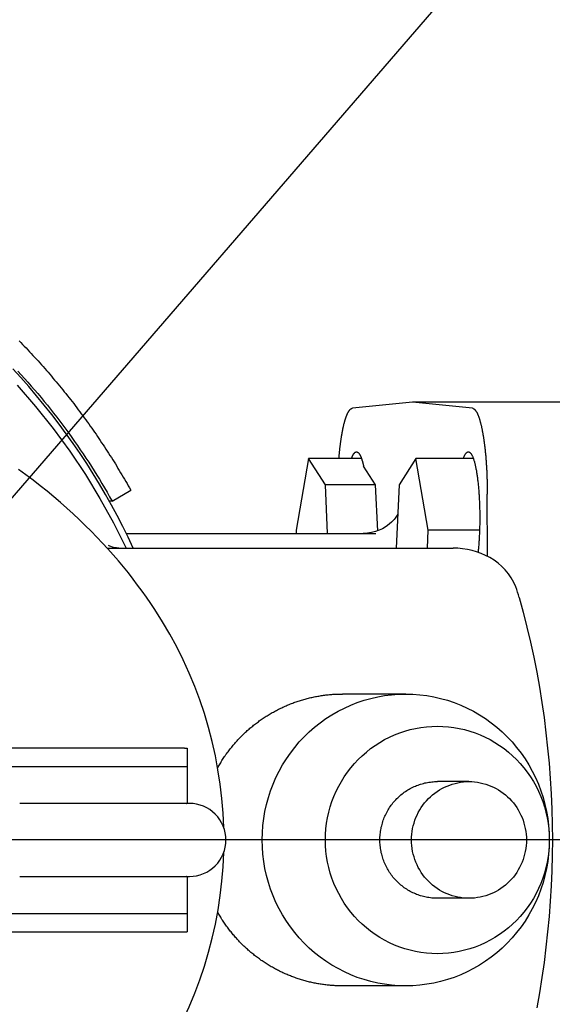
# Model space of a CAD drawing. Units: millimetres. Extents: x 474230 to 1897091, y -1441259 to -444558.
# Drawn here: x 1200585 to 1200658, y -553933 to -553798 of the extents above; entities that cross this region are included whole.
import ezdxf

# ---------------------------------------------------------------- set-up
doc = ezdxf.new("R2010")
doc.units = ezdxf.units.MM
doc.linetypes.add('CONTI', pattern=[0])
doc.layers.add('Center', color=7, linetype='Continuous')
doc.layers.add('Grundfos', color=5, linetype='Continuous')
doc.layers.add('сооружения', color=7, linetype='Continuous', lineweight=50)
doc.layers.add('текстовый', color=7, linetype='Continuous', lineweight=25)
doc.styles.add('75', font='simplex.shx', dxfattribs={"width": 0.9, "height": 75})
doc.dimstyles.new('75', dxfattribs={"dimtxt": 75, "dimasz": 50, "dimexe": 1.25, "dimexo": 0, "dimgap": 25, "dimtad": 1, "dimtxsty": '75', "dimblk": 'ARCHTICK', "dimcen": 2.5, "dimclrd": 256, "dimclre": 256, "dimclrt": 7, "dimadec": 0, "dimazin": 0, "dimtfac": 1, "dimtmove": 0, "dimatfit": 1, "dimldrblk": 'ARCHTICK', "dimfxl": 1, "dimlwd": -1, "dimlwe": -1, "dimarcsym": 0})

# ---------------------------------------------------------------- blocks, each defined once
blk = doc.blocks.new('ывас')
at = {"layer": 'Center', "color": 0}
blk.add_line((638762.64, -436932.16), (639200.7, -436932.16), dxfattribs=at)
at = {"layer": 'Grundfos', "color": 0}
for p, q in [((638945.37, -436872.16), (638966.05, -436872.16)), ((638957.82, -436872.99), (638966.05, -436872.16)), ((638966.05, -436872.16), (638974.28, -436872.99)), ((638957.69, -436879.89), (638965.57, -436879.89)), ((638963.87, -436889.68), (638965.57, -436879.89)), ((638965.57, -436879.89), (638967.89, -436883.47)), ((638973.04, -436879.89), (638980.32, -436879.89)), ((638978, -436883.47), (638980.32, -436879.89)), ((638980.32, -436879.89), (638982.02, -436889.68)), ((638971.1, -436883.47), (638972.75, -436880.93)), ((638967.89, -436883.47), (638968.3, -436892.16)), ((638970.81, -436889.79), (638971.1, -436883.47)), ((638971.1, -436883.47), (638978, -436883.47)), ((638977.69, -436890.16), (638978, -436883.47)), ((639007.26, -436885.71), (639004.69, -436884.23)), ((638955.75, -436893.28), (638955.78, -436884.78)), ((639007.26, -436885.71), (639007.65, -436885.71)), ((638956.84, -436889.68), (638963.87, -436889.68)), ((638963.98, -436892.16), (638963.87, -436889.68)), ((638982.02, -436889.68), (638982, -436890.16)), ((639005.31, -436890.16), (638971.09, -436890.16)), ((639007.93, -436892.16), (638960.47, -436892.16)), ((638966.97, -436912.16), (638975.65, -436912.16)), ((638996.96, -436919.56), (638996.96, -436922.1)), ((638997.32, -436919.56), (638996.96, -436919.56)), ((638997.32, -436919.56), (639103.27, -436919.56)), ((638996.96, -436922.1), (638996.96, -436927.16)), ((639098.02, -436922.1), (638996.96, -436922.1)), ((638958.29, -436924.16), (638962.63, -436924.16)), ((638996.64, -436927.16), (638997.07, -436927.16)), ((638997.08, -436927.16), (638997.07, -436927.16)), ((638997.08, -436927.16), (639019.94, -436927.16)), ((638997.07, -436937.16), (638996.64, -436937.16)), ((638996.96, -436937.16), (638996.96, -436942.22)), ((638997.07, -436937.16), (638997.08, -436937.16)), ((639019.94, -436937.16), (638997.08, -436937.16)), ((638958.29, -436940.16), (638962.63, -436940.16)), ((638996.96, -436942.22), (638996.96, -436944.76)), ((639098.02, -436942.22), (638996.96, -436942.22)), ((638997.32, -436944.76), (638996.96, -436944.76)), ((639103.27, -436944.76), (638997.32, -436944.76)), ((638966.97, -436952.16), (638975.65, -436952.16))]:
    blk.add_line(p, q, dxfattribs=at)
at = {"layer": 'Grundfos', "color": 0, "flags": 128}
for points in [[(639004.36, -436892.16), (639005.07, -436890.66), (639005.8, -436889.18), (639006.56, -436887.71), (639007.35, -436886.26), (639008.16, -436884.81), (639009, -436883.39), (639009.86, -436881.97), (639010.74, -436880.58), (639011.65, -436879.2), (639012.59, -436877.83), (639013.55, -436876.49), (639014.53, -436875.16), (639015.53, -436873.85), (639016.56, -436872.55), (639017.61, -436871.28), (639018.68, -436870.02), (639019.77, -436868.79), (639020.89, -436867.57)], [(639001.39, -436900.58), (639001.95, -436899.74), (639002.53, -436898.9), (639003.13, -436898.06), (639003.75, -436897.23), (639004.38, -436896.4), (639005.03, -436895.57), (639005.71, -436894.74), (639006.4, -436893.91), (639007.11, -436893.09), (639007.83, -436892.27), (639008.58, -436891.46), (639009.35, -436890.65), (639010.14, -436889.84), (639010.94, -436889.04), (639011.77, -436888.24), (639012.61, -436887.45), (639013.48, -436886.67), (639014.36, -436885.89), (639015.27, -436885.12), (639016.19, -436884.36), (639017.13, -436883.61), (639018.1, -436882.86), (639019.08, -436882.12), (639020.08, -436881.4)], [(638968.08, -436887.54), (638968.15, -436887.65), (638968.23, -436887.77), (638968.32, -436887.91), (638968.44, -436888.07), (638968.57, -436888.24), (638968.74, -436888.42), (638968.94, -436888.62), (638969.18, -436888.83), (638969.46, -436889.06), (638969.79, -436889.29), (638970.17, -436889.51), (638970.61, -436889.71), (638971.11, -436889.9), (638971.65, -436890.04), (638972.23, -436890.13), (638972.83, -436890.16)], [(638951.86, -436897.48), (638952.14, -436896.85), (638952.48, -436896.24), (638952.87, -436895.67), (638953.31, -436895.15), (638953.79, -436894.66), (638954.3, -436894.22), (638954.85, -436893.82), (638955.42, -436893.46), (638956.01, -436893.15), (638956.62, -436892.89), (638957.24, -436892.66), (638957.87, -436892.48), (638958.51, -436892.34), (638959.16, -436892.24), (638959.81, -436892.18), (638960.47, -436892.16)], [(639006.32, -436892.16), (639006.65, -436892.14), (639006.95, -436892.1), (639007.21, -436892.03), (639007.42, -436891.96), (639007.58, -436891.89), (639007.68, -436891.83), (639007.74, -436891.79), (639007.76, -436891.78)], [(638951.39, -436898.92), (638951.49, -436898.55), (638951.61, -436898.19), (638951.73, -436897.83), (638951.86, -436897.48)], [(638951.39, -436898.92), (638950.84, -436900.95), (638950.33, -436902.98), (638949.85, -436905.03), (638949.41, -436907.09), (638949, -436909.15), (638948.63, -436911.22), (638948.3, -436913.3), (638947.99, -436915.38), (638947.73, -436917.47), (638947.5, -436919.56), (638947.3, -436921.65), (638947.14, -436923.75), (638947.01, -436925.85), (638946.93, -436927.95), (638946.87, -436930.06), (638946.85, -436932.16), (638946.87, -436934.26), (638946.93, -436936.37), (638947.01, -436938.47), (638947.14, -436940.57), (638947.3, -436942.67), (638947.5, -436944.76), (638947.73, -436946.85), (638947.99, -436948.94), (638948.3, -436951.02), (638948.63, -436953.1), (638949, -436955.17)], [(638991.94, -436930.46), (638992.03, -436928.48), (638992.19, -436926.5), (638992.43, -436924.53), (638992.73, -436922.56), (638993.09, -436920.61), (638993.53, -436918.67), (638994.03, -436916.75), (638994.59, -436914.85), (638995.22, -436912.97), (638995.92, -436911.12), (638996.68, -436909.29), (638997.5, -436907.48), (638998.39, -436905.7), (638999.33, -436903.96), (639000.33, -436902.25), (639001.39, -436900.58)], [(638996.64, -436937.16), (638996.15, -436937.14), (638995.67, -436937.07), (638995.19, -436936.95), (638994.73, -436936.78), (638994.28, -436936.57), (638993.86, -436936.32), (638993.47, -436936.03), (638993.1, -436935.7), (638992.77, -436935.33), (638992.48, -436934.94), (638992.23, -436934.52), (638992.02, -436934.07), (638991.85, -436933.61), (638991.74, -436933.14), (638991.66, -436932.65), (638991.64, -436932.16), (638991.66, -436931.67), (638991.73, -436931.19), (638991.85, -436930.71), (638992.02, -436930.25), (638992.23, -436929.8), (638992.48, -436929.38), (638992.77, -436928.99), (638993.1, -436928.62), (638993.47, -436928.3), (638993.86, -436928), (638994.28, -436927.75), (638994.73, -436927.54), (638995.19, -436927.38), (638995.67, -436927.26), (638996.15, -436927.18), (638996.64, -436927.16)], [(639001.39, -436963.74), (639000.33, -436962.07), (638999.33, -436960.36), (638998.39, -436958.61), (638997.5, -436956.83), (638996.68, -436955.02), (638995.91, -436953.18), (638995.21, -436951.32), (638994.58, -436949.44), (638994.02, -436947.54), (638993.52, -436945.63), (638993.08, -436943.7), (638992.72, -436941.75), (638992.42, -436939.78), (638992.19, -436937.81), (638992.03, -436935.84), (638991.93, -436933.86)]]:
    blk.add_lwpolyline(points, dxfattribs=at)
at = {"layer": 'Grundfos', "color": 0}
for points in [[(639020.18, -436867.9, 0), (639019.72, -436868.4, 0), (639019.26, -436868.92, 0), (639018.8, -436869.43, 0), (639018.35, -436869.95, 0), (639017.9, -436870.47, 0), (639017.45, -436870.99, 0), (639017.01, -436871.52, 0), (639016.57, -436872.05, 0), (639016.14, -436872.59, 0), (639015.71, -436873.12, 0), (639015.28, -436873.66, 0), (639014.86, -436874.21, 0), (639014.44, -436874.76, 0), (639014.02, -436875.31, 0), (639013.61, -436875.86, 0), (639013.2, -436876.42, 0), (639012.8, -436876.98, 0), (639012.4, -436877.54, 0), (639012.01, -436878.1, 0), (639011.62, -436878.67, 0), (639011.23, -436879.24, 0), (639010.85, -436879.82, 0), (639010.47, -436880.39, 0), (639010.1, -436880.97, 0), (639009.73, -436881.56, 0), (639009.36, -436882.14, 0), (639009, -436882.73, 0), (639008.65, -436883.32, 0), (639008.29, -436883.91, 0), (639007.95, -436884.51, 0), (639007.6, -436885.11, 0), (639007.26, -436885.71, 0)], [(639020.27, -436869.84, 0), (639017.75, -436872.74, 0), (639015.35, -436875.75, 0), (639013.08, -436878.85, 0), (639010.93, -436882.05, 0), (639008.93, -436885.34, 0), (639007.06, -436888.71, 0), (639005.33, -436892.16, 0)], [(639020.03, -436863.74, 0), (639019.79, -436863.98, 0), (639019.55, -436864.23, 0), (639019.31, -436864.48, 0), (639019.07, -436864.73, 0), (639018.83, -436864.98, 0), (639018.59, -436865.24, 0), (639018.36, -436865.49, 0), (639018.12, -436865.74, 0), (639017.89, -436866, 0), (639017.65, -436866.25, 0), (639017.42, -436866.51, 0), (639017.19, -436866.77, 0), (639016.96, -436867.02, 0), (639016.73, -436867.28, 0), (639016.5, -436867.54, 0), (639016.27, -436867.8, 0), (639016.04, -436868.06, 0), (639015.82, -436868.33, 0), (639015.59, -436868.59, 0), (639015.37, -436868.85, 0), (639015.14, -436869.12, 0), (639014.92, -436869.38, 0), (639014.7, -436869.65, 0), (639014.48, -436869.92, 0), (639014.26, -436870.19, 0), (639014.04, -436870.45, 0), (639013.82, -436870.72, 0), (639013.6, -436870.99, 0), (639013.39, -436871.27, 0), (639013.17, -436871.54, 0), (639012.96, -436871.81, 0), (639012.74, -436872.08, 0), (639012.53, -436872.36, 0), (639012.32, -436872.63, 0), (639012.11, -436872.91, 0), (639011.9, -436873.19, 0), (639011.69, -436873.46, 0), (639011.48, -436873.74, 0), (639011.28, -436874.02, 0), (639011.07, -436874.3, 0), (639010.87, -436874.58, 0), (639010.66, -436874.86, 0), (639010.46, -436875.14, 0), (639010.26, -436875.43, 0), (639010.06, -436875.71, 0), (639009.86, -436875.99, 0), (639009.66, -436876.28, 0), (639009.46, -436876.56, 0), (639009.27, -436876.85, 0), (639009.07, -436877.14, 0), (639008.88, -436877.42, 0), (639008.69, -436877.71, 0), (639008.49, -436878, 0), (639008.3, -436878.29, 0), (639008.11, -436878.58, 0), (639007.92, -436878.87, 0), (639007.73, -436879.16, 0), (639007.55, -436879.46, 0), (639007.36, -436879.75, 0), (639007.18, -436880.04, 0), (639006.99, -436880.34, 0), (639006.81, -436880.63, 0), (639006.63, -436880.93, 0), (639006.45, -436881.23, 0), (639006.27, -436881.52, 0), (639006.09, -436881.82, 0), (639005.91, -436882.12, 0), (639005.73, -436882.42, 0), (639005.56, -436882.72, 0), (639005.38, -436883.02, 0), (639005.21, -436883.32, 0), (639005.04, -436883.62, 0), (639004.86, -436883.92, 0), (639004.69, -436884.23, 0)], [(638957.82, -436872.99, 0), (638957.8, -436872.99, 0), (638957.77, -436873, 0), (638957.75, -436873, 0), (638957.72, -436873.01, 0), (638957.7, -436873.02, 0), (638957.67, -436873.03, 0), (638957.65, -436873.05, 0), (638957.62, -436873.06, 0), (638957.6, -436873.08, 0), (638957.57, -436873.1, 0), (638957.55, -436873.12, 0), (638957.52, -436873.14, 0), (638957.5, -436873.17, 0), (638957.47, -436873.19, 0), (638957.45, -436873.22, 0), (638957.43, -436873.25, 0), (638957.4, -436873.28, 0), (638957.38, -436873.31, 0), (638957.35, -436873.35, 0), (638957.33, -436873.38, 0), (638957.3, -436873.42, 0), (638957.28, -436873.46, 0), (638957.26, -436873.5, 0), (638957.23, -436873.54, 0), (638957.21, -436873.59, 0), (638957.18, -436873.63, 0), (638957.16, -436873.68, 0), (638957.14, -436873.73, 0), (638957.11, -436873.78, 0), (638957.09, -436873.83, 0), (638957.07, -436873.88, 0), (638957.04, -436873.94, 0), (638957.02, -436874, 0), (638957, -436874.06, 0), (638956.98, -436874.12, 0), (638956.95, -436874.18, 0), (638956.93, -436874.24, 0), (638956.91, -436874.31, 0), (638956.89, -436874.37, 0), (638956.86, -436874.44, 0), (638956.84, -436874.51, 0), (638956.82, -436874.58, 0), (638956.8, -436874.65, 0), (638956.78, -436874.73, 0), (638956.76, -436874.8, 0), (638956.74, -436874.88, 0), (638956.71, -436874.96, 0), (638956.69, -436875.04, 0), (638956.67, -436875.12, 0), (638956.65, -436875.2, 0), (638956.63, -436875.29, 0), (638956.61, -436875.37, 0), (638956.59, -436875.46, 0), (638956.57, -436875.55, 0), (638956.55, -436875.64, 0), (638956.53, -436875.73, 0), (638956.51, -436875.82, 0), (638956.5, -436875.91, 0), (638956.48, -436876.01, 0), (638956.46, -436876.1, 0), (638956.44, -436876.2, 0), (638956.42, -436876.3, 0), (638956.4, -436876.4, 0), (638956.39, -436876.5, 0), (638956.37, -436876.6, 0), (638956.35, -436876.71, 0), (638956.33, -436876.81, 0), (638956.32, -436876.92, 0), (638956.3, -436877.02, 0), (638956.28, -436877.13, 0), (638956.27, -436877.24, 0), (638956.25, -436877.35, 0), (638956.24, -436877.46, 0), (638956.22, -436877.58, 0), (638956.2, -436877.69, 0), (638956.19, -436877.81, 0), (638956.17, -436877.92, 0), (638956.16, -436878.04, 0), (638956.15, -436878.16, 0), (638956.13, -436878.28, 0), (638956.12, -436878.4, 0), (638956.1, -436878.52, 0), (638956.09, -436878.64, 0), (638956.08, -436878.76, 0), (638956.06, -436878.88, 0), (638956.05, -436879.01, 0), (638956.04, -436879.13, 0), (638956.03, -436879.26, 0), (638956.02, -436879.39, 0), (638956, -436879.51, 0), (638955.99, -436879.64, 0), (638955.98, -436879.77, 0), (638955.97, -436879.9, 0), (638955.96, -436880.03, 0), (638955.95, -436880.16, 0), (638955.94, -436880.3, 0), (638955.93, -436880.43, 0), (638955.92, -436880.56, 0), (638955.91, -436880.7, 0), (638955.9, -436880.83, 0), (638955.9, -436880.97, 0), (638955.89, -436881.1, 0), (638955.88, -436881.24, 0), (638955.87, -436881.38, 0), (638955.86, -436881.51, 0), (638955.86, -436881.65, 0), (638955.85, -436881.79, 0), (638955.84, -436881.93, 0), (638955.84, -436882.07, 0), (638955.83, -436882.21, 0), (638955.83, -436882.35, 0), (638955.82, -436882.49, 0), (638955.82, -436882.63, 0), (638955.81, -436882.77, 0), (638955.81, -436882.91, 0), (638955.8, -436883.06, 0), (638955.8, -436883.2, 0), (638955.79, -436883.34, 0), (638955.79, -436883.48, 0), (638955.79, -436883.63, 0), (638955.79, -436883.77, 0), (638955.78, -436883.91, 0), (638955.78, -436884.06, 0), (638955.78, -436884.2, 0), (638955.78, -436884.34, 0), (638955.78, -436884.49, 0), (638955.78, -436884.63, 0), (638955.78, -436884.78, 0)], [(638976.13, -436879.89, 0), (638976.12, -436879.79, 0), (638976.11, -436879.7, 0), (638976.1, -436879.6, 0), (638976.1, -436879.51, 0), (638976.09, -436879.42, 0), (638976.08, -436879.33, 0), (638976.07, -436879.23, 0), (638976.06, -436879.14, 0), (638976.05, -436879.05, 0), (638976.04, -436878.96, 0), (638976.04, -436878.87, 0), (638976.03, -436878.78, 0), (638976.02, -436878.69, 0), (638976.01, -436878.6, 0), (638976, -436878.51, 0), (638975.99, -436878.43, 0), (638975.98, -436878.34, 0), (638975.97, -436878.25, 0), (638975.96, -436878.17, 0), (638975.95, -436878.08, 0), (638975.94, -436878, 0), (638975.93, -436877.91, 0), (638975.91, -436877.83, 0), (638975.9, -436877.74, 0), (638975.89, -436877.66, 0), (638975.88, -436877.58, 0), (638975.87, -436877.5, 0), (638975.86, -436877.41, 0), (638975.85, -436877.33, 0), (638975.84, -436877.25, 0), (638975.82, -436877.17, 0), (638975.81, -436877.09, 0), (638975.8, -436877.02, 0), (638975.79, -436876.94, 0), (638975.78, -436876.86, 0), (638975.76, -436876.78, 0), (638975.75, -436876.71, 0), (638975.74, -436876.63, 0), (638975.73, -436876.56, 0), (638975.71, -436876.48, 0), (638975.7, -436876.41, 0), (638975.69, -436876.34, 0), (638975.67, -436876.27, 0), (638975.66, -436876.2, 0), (638975.65, -436876.12, 0), (638975.63, -436876.05, 0), (638975.62, -436875.98, 0), (638975.61, -436875.92, 0), (638975.59, -436875.85, 0), (638975.58, -436875.78, 0), (638975.57, -436875.71, 0), (638975.55, -436875.65, 0), (638975.54, -436875.58, 0), (638975.52, -436875.52, 0), (638975.51, -436875.45, 0), (638975.49, -436875.39, 0), (638975.48, -436875.33, 0), (638975.46, -436875.27, 0), (638975.45, -436875.21, 0), (638975.44, -436875.15, 0), (638975.42, -436875.09, 0), (638975.41, -436875.03, 0), (638975.39, -436874.97, 0), (638975.38, -436874.91, 0), (638975.36, -436874.86, 0), (638975.34, -436874.8, 0), (638975.33, -436874.75, 0), (638975.31, -436874.69, 0), (638975.3, -436874.64, 0), (638975.28, -436874.59, 0), (638975.27, -436874.53, 0), (638975.25, -436874.48, 0), (638975.23, -436874.43, 0), (638975.22, -436874.38, 0), (638975.2, -436874.34, 0), (638975.19, -436874.29, 0), (638975.17, -436874.24, 0), (638975.15, -436874.19, 0), (638975.14, -436874.15, 0), (638975.12, -436874.1, 0), (638975.1, -436874.06, 0), (638975.09, -436874.02, 0), (638975.07, -436873.98, 0), (638975.05, -436873.94, 0), (638975.04, -436873.9, 0), (638975.02, -436873.86, 0), (638975, -436873.82, 0), (638974.99, -436873.78, 0), (638974.97, -436873.74, 0), (638974.95, -436873.71, 0), (638974.94, -436873.67, 0), (638974.92, -436873.64, 0), (638974.9, -436873.6, 0), (638974.88, -436873.57, 0), (638974.87, -436873.54, 0), (638974.85, -436873.51, 0), (638974.83, -436873.48, 0), (638974.82, -436873.45, 0), (638974.8, -436873.42, 0), (638974.78, -436873.39, 0), (638974.76, -436873.37, 0), (638974.75, -436873.34, 0), (638974.73, -436873.32, 0), (638974.71, -436873.29, 0), (638974.69, -436873.27, 0), (638974.67, -436873.25, 0), (638974.66, -436873.23, 0), (638974.64, -436873.21, 0), (638974.62, -436873.19, 0), (638974.6, -436873.17, 0), (638974.59, -436873.15, 0), (638974.57, -436873.13, 0), (638974.55, -436873.12, 0), (638974.53, -436873.1, 0), (638974.51, -436873.09, 0), (638974.5, -436873.07, 0), (638974.48, -436873.06, 0), (638974.46, -436873.05, 0), (638974.44, -436873.04, 0), (638974.42, -436873.03, 0), (638974.41, -436873.02, 0), (638974.39, -436873.01, 0), (638974.37, -436873.01, 0), (638974.35, -436873, 0), (638974.33, -436873, 0), (638974.32, -436872.99, 0), (638974.3, -436872.99, 0), (638974.28, -436872.99, 0)], [(638959.06, -436879.89, 0), (638959.04, -436879.81, 0), (638959.01, -436879.73, 0), (638958.98, -436879.66, 0), (638958.95, -436879.59, 0), (638958.92, -436879.53, 0), (638958.89, -436879.47, 0), (638958.86, -436879.41, 0), (638958.83, -436879.35, 0), (638958.8, -436879.3, 0), (638958.77, -436879.26, 0), (638958.74, -436879.21, 0), (638958.71, -436879.17, 0), (638958.68, -436879.13, 0), (638958.65, -436879.1, 0), (638958.61, -436879.07, 0), (638958.58, -436879.05, 0), (638958.55, -436879.02, 0), (638958.52, -436879, 0), (638958.49, -436878.99, 0), (638958.46, -436878.98, 0), (638958.43, -436878.97, 0), (638958.39, -436878.97, 0), (638958.36, -436878.97, 0), (638958.33, -436878.97, 0), (638958.3, -436878.98, 0), (638958.27, -436878.99, 0), (638958.24, -436879, 0), (638958.21, -436879.02, 0), (638958.17, -436879.04, 0), (638958.14, -436879.07, 0), (638958.11, -436879.1, 0), (638958.08, -436879.13, 0), (638958.05, -436879.16, 0), (638958.02, -436879.2, 0), (638957.99, -436879.25, 0), (638957.96, -436879.29, 0), (638957.93, -436879.34, 0), (638957.9, -436879.4, 0), (638957.87, -436879.46, 0), (638957.84, -436879.52, 0), (638957.81, -436879.58, 0), (638957.78, -436879.65, 0), (638957.75, -436879.72, 0), (638957.72, -436879.79, 0), (638957.69, -436879.87, 0), (638957.66, -436879.95, 0), (638957.64, -436880.04, 0), (638957.61, -436880.13, 0), (638957.58, -436880.22, 0), (638957.55, -436880.31, 0), (638957.53, -436880.41, 0), (638957.5, -436880.51, 0), (638957.48, -436880.61, 0), (638957.45, -436880.72, 0), (638957.43, -436880.83, 0), (638957.4, -436880.94, 0), (638957.38, -436881.05, 0), (638957.35, -436881.17, 0), (638957.33, -436881.29, 0), (638957.31, -436881.41, 0), (638957.28, -436881.54, 0), (638957.26, -436881.67, 0), (638957.24, -436881.8, 0), (638957.22, -436881.93, 0), (638957.2, -436882.07, 0), (638957.18, -436882.21, 0), (638957.16, -436882.35, 0), (638957.14, -436882.49, 0), (638957.12, -436882.64, 0), (638957.1, -436882.78, 0), (638957.08, -436882.93, 0), (638957.06, -436883.08, 0), (638957.05, -436883.24, 0), (638957.03, -436883.39, 0), (638957.01, -436883.55, 0), (638957, -436883.71, 0), (638956.98, -436883.87, 0), (638956.97, -436884.03, 0), (638956.96, -436884.2, 0), (638956.94, -436884.36, 0), (638956.93, -436884.53, 0), (638956.92, -436884.7, 0), (638956.91, -436884.87, 0), (638956.9, -436885.04, 0), (638956.89, -436885.21, 0), (638956.88, -436885.39, 0), (638956.87, -436885.56, 0), (638956.86, -436885.74, 0), (638956.85, -436885.91, 0), (638956.85, -436886.09, 0), (638956.84, -436886.27, 0), (638956.84, -436886.45, 0), (638956.83, -436886.63, 0), (638956.83, -436886.81, 0), (638956.82, -436886.99, 0), (638956.82, -436887.17, 0), (638956.82, -436887.35, 0), (638956.82, -436887.53, 0), (638956.81, -436887.71, 0), (638956.81, -436887.89, 0), (638956.81, -436888.08, 0), (638956.81, -436888.26, 0), (638956.82, -436888.44, 0), (638956.82, -436888.62, 0), (638956.82, -436888.8, 0), (638956.82, -436888.98, 0), (638956.83, -436889.16, 0), (638956.83, -436889.34, 0), (638956.84, -436889.52, 0), (638956.84, -436889.7, 0), (638956.85, -436889.88, 0), (638956.86, -436890.05, 0), (638956.86, -436890.23, 0), (638956.87, -436890.41, 0), (638956.88, -436890.58, 0), (638956.89, -436890.75, 0), (638956.9, -436890.93, 0), (638956.91, -436891.1, 0), (638956.92, -436891.27, 0), (638956.93, -436891.44, 0), (638956.95, -436891.6, 0), (638956.96, -436891.77, 0), (638956.97, -436891.93, 0), (638956.99, -436892.09, 0), (638957, -436892.25, 0), (638957.02, -436892.41, 0), (638957.03, -436892.57, 0), (638957.05, -436892.73, 0)], [(638974.41, -436879.89, 0), (638974.4, -436879.85, 0), (638974.39, -436879.82, 0), (638974.38, -436879.78, 0), (638974.36, -436879.75, 0), (638974.35, -436879.72, 0), (638974.34, -436879.69, 0), (638974.32, -436879.66, 0), (638974.31, -436879.63, 0), (638974.3, -436879.6, 0), (638974.29, -436879.57, 0), (638974.27, -436879.54, 0), (638974.26, -436879.51, 0), (638974.25, -436879.49, 0), (638974.23, -436879.46, 0), (638974.22, -436879.43, 0), (638974.21, -436879.41, 0), (638974.2, -436879.38, 0), (638974.18, -436879.36, 0), (638974.17, -436879.34, 0), (638974.16, -436879.32, 0), (638974.14, -436879.29, 0), (638974.13, -436879.27, 0), (638974.12, -436879.25, 0), (638974.1, -436879.23, 0), (638974.09, -436879.21, 0), (638974.08, -436879.2, 0), (638974.06, -436879.18, 0), (638974.05, -436879.16, 0), (638974.04, -436879.15, 0), (638974.02, -436879.13, 0), (638974.01, -436879.12, 0), (638973.99, -436879.1, 0), (638973.98, -436879.09, 0), (638973.97, -436879.08, 0), (638973.95, -436879.06, 0), (638973.94, -436879.05, 0), (638973.93, -436879.04, 0), (638973.91, -436879.03, 0), (638973.9, -436879.02, 0), (638973.89, -436879.01, 0), (638973.87, -436879.01, 0), (638973.86, -436879, 0), (638973.84, -436878.99, 0), (638973.83, -436878.99, 0), (638973.82, -436878.98, 0), (638973.8, -436878.98, 0), (638973.79, -436878.97, 0), (638973.78, -436878.97, 0), (638973.76, -436878.97, 0), (638973.75, -436878.97, 0), (638973.73, -436878.97, 0), (638973.72, -436878.97, 0), (638973.71, -436878.97, 0), (638973.69, -436878.97, 0), (638973.68, -436878.97, 0), (638973.67, -436878.97, 0), (638973.65, -436878.98, 0), (638973.64, -436878.98, 0), (638973.62, -436878.98, 0), (638973.61, -436878.99, 0), (638973.6, -436879, 0), (638973.58, -436879, 0), (638973.57, -436879.01, 0), (638973.56, -436879.02, 0), (638973.54, -436879.03, 0), (638973.53, -436879.04, 0), (638973.51, -436879.05, 0), (638973.5, -436879.06, 0), (638973.49, -436879.07, 0), (638973.47, -436879.08, 0), (638973.46, -436879.1, 0), (638973.45, -436879.11, 0), (638973.43, -436879.12, 0), (638973.42, -436879.14, 0), (638973.41, -436879.16, 0), (638973.39, -436879.17, 0), (638973.38, -436879.19, 0), (638973.37, -436879.21, 0), (638973.35, -436879.23, 0), (638973.34, -436879.25, 0), (638973.33, -436879.27, 0), (638973.31, -436879.29, 0), (638973.3, -436879.31, 0), (638973.29, -436879.33, 0), (638973.27, -436879.35, 0), (638973.26, -436879.38, 0), (638973.25, -436879.4, 0), (638973.23, -436879.42, 0), (638973.22, -436879.45, 0), (638973.21, -436879.47, 0), (638973.19, -436879.5, 0), (638973.18, -436879.53, 0), (638973.17, -436879.56, 0), (638973.16, -436879.59, 0), (638973.14, -436879.61, 0), (638973.13, -436879.64, 0), (638973.12, -436879.68, 0), (638973.1, -436879.71, 0), (638973.09, -436879.74, 0), (638973.08, -436879.77, 0), (638973.07, -436879.8, 0), (638973.05, -436879.84, 0), (638973.04, -436879.87, 0), (638973.03, -436879.91, 0), (638973.02, -436879.94, 0), (638973, -436879.98, 0), (638972.99, -436880.02, 0), (638972.98, -436880.05, 0), (638972.97, -436880.09, 0), (638972.96, -436880.13, 0), (638972.94, -436880.17, 0), (638972.93, -436880.21, 0), (638972.92, -436880.25, 0), (638972.91, -436880.29, 0), (638972.9, -436880.33, 0), (638972.89, -436880.38, 0), (638972.87, -436880.42, 0), (638972.86, -436880.46, 0), (638972.85, -436880.51, 0), (638972.84, -436880.55, 0), (638972.83, -436880.6, 0), (638972.82, -436880.64, 0), (638972.81, -436880.69, 0), (638972.79, -436880.73, 0), (638972.78, -436880.78, 0), (638972.77, -436880.83, 0), (638972.76, -436880.88, 0), (638972.75, -436880.93, 0)], [(638966.97, -436912.16, 0), (638966, -436912.18, 0), (638965.04, -436912.26, 0), (638964.08, -436912.38, 0), (638963.13, -436912.54, 0), (638962.19, -436912.76, 0), (638961.25, -436913.02, 0), (638960.34, -436913.33, 0), (638959.43, -436913.68, 0), (638958.55, -436914.08, 0), (638957.69, -436914.52, 0), (638956.85, -436915.01, 0), (638956.03, -436915.53, 0), (638955.24, -436916.1, 0), (638954.48, -436916.7, 0), (638953.74, -436917.34, 0), (638953.04, -436918.02, 0), (638952.38, -436918.73, 0), (638951.75, -436919.47, 0), (638951.15, -436920.25, 0), (638950.59, -436921.05, 0), (638950.08, -436921.88, 0), (638949.6, -436922.73, 0), (638949.17, -436923.61, 0), (638948.77, -436924.51, 0), (638948.43, -436925.42, 0), (638948.12, -436926.35, 0), (638947.87, -436927.3, 0), (638947.65, -436928.26, 0), (638947.49, -436929.23, 0), (638947.37, -436930.2, 0), (638947.3, -436931.18, 0), (638947.28, -436932.16, 0), (638947.3, -436933.14, 0), (638947.37, -436934.12, 0), (638947.49, -436935.1, 0), (638947.65, -436936.06, 0), (638947.87, -436937.02, 0), (638948.12, -436937.97, 0), (638948.43, -436938.9, 0), (638948.77, -436939.81, 0), (638949.17, -436940.71, 0), (638949.6, -436941.59, 0), (638950.08, -436942.44, 0), (638950.59, -436943.27, 0), (638951.15, -436944.07, 0), (638951.75, -436944.85, 0), (638952.38, -436945.59, 0), (638953.04, -436946.3, 0), (638953.74, -436946.98, 0), (638954.48, -436947.62, 0), (638955.24, -436948.22, 0), (638956.03, -436948.79, 0), (638956.85, -436949.31, 0), (638957.69, -436949.8, 0), (638958.55, -436950.24, 0), (638959.43, -436950.64, 0), (638960.34, -436950.99, 0), (638961.25, -436951.3, 0), (638962.19, -436951.56, 0), (638963.13, -436951.78, 0), (638964.08, -436951.94, 0), (638965.04, -436952.06, 0), (638966, -436952.14, 0), (638966.97, -436952.16, 0), (638967.94, -436952.14, 0), (638968.9, -436952.06, 0), (638969.86, -436951.94, 0), (638970.81, -436951.78, 0), (638971.76, -436951.56, 0), (638972.69, -436951.3, 0), (638973.61, -436950.99, 0), (638974.51, -436950.64, 0), (638975.39, -436950.24, 0), (638976.26, -436949.8, 0), (638977.1, -436949.31, 0), (638977.91, -436948.79, 0), (638978.7, -436948.22, 0), (638979.47, -436947.62, 0), (638980.2, -436946.98, 0), (638980.9, -436946.3, 0), (638981.57, -436945.59, 0), (638982.2, -436944.85, 0), (638982.79, -436944.07, 0), (638983.35, -436943.27, 0), (638983.87, -436942.44, 0), (638984.34, -436941.59, 0), (638984.78, -436940.71, 0), (638985.17, -436939.81, 0), (638985.52, -436938.9, 0), (638985.82, -436937.97, 0), (638986.08, -436937.02, 0), (638986.29, -436936.06, 0), (638986.45, -436935.1, 0), (638986.57, -436934.12, 0), (638986.64, -436933.14, 0), (638986.67, -436932.16, 0), (638986.64, -436931.18, 0), (638986.57, -436930.2, 0), (638986.45, -436929.23, 0), (638986.29, -436928.26, 0), (638986.08, -436927.3, 0), (638985.82, -436926.35, 0), (638985.52, -436925.42, 0), (638985.17, -436924.51, 0), (638984.78, -436923.61, 0), (638984.34, -436922.73, 0), (638983.87, -436921.88, 0), (638983.35, -436921.05, 0), (638982.79, -436920.25, 0), (638982.2, -436919.47, 0), (638981.57, -436918.73, 0), (638980.9, -436918.02, 0), (638980.2, -436917.34, 0), (638979.47, -436916.7, 0), (638978.7, -436916.1, 0), (638977.91, -436915.53, 0), (638977.1, -436915.01, 0), (638976.26, -436914.52, 0), (638975.39, -436914.08, 0), (638974.51, -436913.68, 0), (638973.61, -436913.33, 0), (638972.69, -436913.02, 0), (638971.76, -436912.76, 0), (638970.81, -436912.54, 0), (638969.86, -436912.38, 0), (638968.9, -436912.26, 0), (638967.94, -436912.18, 0), (638966.97, -436912.16, 0)], [(638992.77, -436922.27, 0), (638992.69, -436922.13, 0), (638992.61, -436921.99, 0), (638992.53, -436921.85, 0), (638992.45, -436921.71, 0), (638992.36, -436921.57, 0), (638992.27, -436921.43, 0), (638992.19, -436921.29, 0), (638992.1, -436921.15, 0), (638992.01, -436921.01, 0), (638991.92, -436920.88, 0), (638991.82, -436920.74, 0), (638991.73, -436920.61, 0), (638991.64, -436920.47, 0), (638991.54, -436920.34, 0), (638991.45, -436920.21, 0), (638991.35, -436920.08, 0), (638991.25, -436919.95, 0), (638991.15, -436919.82, 0), (638991.05, -436919.69, 0), (638990.95, -436919.56, 0), (638990.84, -436919.43, 0), (638990.74, -436919.3, 0), (638990.64, -436919.18, 0), (638990.53, -436919.05, 0), (638990.42, -436918.93, 0), (638990.32, -436918.81, 0), (638990.21, -436918.68, 0), (638990.1, -436918.56, 0), (638989.99, -436918.44, 0), (638989.88, -436918.32, 0), (638989.76, -436918.21, 0), (638989.65, -436918.09, 0), (638989.53, -436917.97, 0), (638989.42, -436917.86, 0), (638989.3, -436917.74, 0), (638989.19, -436917.63, 0), (638989.07, -436917.51, 0), (638988.95, -436917.4, 0), (638988.83, -436917.29, 0), (638988.71, -436917.18, 0), (638988.58, -436917.07, 0), (638988.46, -436916.97, 0), (638988.34, -436916.86, 0), (638988.21, -436916.75, 0), (638988.09, -436916.65, 0), (638987.96, -436916.55, 0), (638987.84, -436916.44, 0), (638987.71, -436916.34, 0), (638987.58, -436916.24, 0), (638987.45, -436916.14, 0), (638987.32, -436916.05, 0), (638987.19, -436915.95, 0), (638987.06, -436915.85, 0), (638986.92, -436915.76, 0), (638986.79, -436915.66, 0), (638986.66, -436915.57, 0), (638986.52, -436915.48, 0), (638986.39, -436915.39, 0), (638986.25, -436915.3, 0), (638986.11, -436915.21, 0), (638985.97, -436915.13, 0), (638985.84, -436915.04, 0), (638985.7, -436914.96, 0), (638985.56, -436914.87, 0), (638985.42, -436914.79, 0), (638985.28, -436914.71, 0), (638985.13, -436914.63, 0), (638984.99, -436914.55, 0), (638984.85, -436914.47, 0), (638984.7, -436914.4, 0), (638984.56, -436914.32, 0), (638984.42, -436914.25, 0), (638984.27, -436914.18, 0), (638984.12, -436914.1, 0), (638983.98, -436914.03, 0), (638983.83, -436913.97, 0), (638983.68, -436913.9, 0), (638983.53, -436913.83, 0), (638983.38, -436913.77, 0), (638983.24, -436913.7, 0), (638983.09, -436913.64, 0), (638982.94, -436913.58, 0), (638982.78, -436913.52, 0), (638982.63, -436913.46, 0), (638982.48, -436913.4, 0), (638982.33, -436913.34, 0), (638982.18, -436913.29, 0), (638982.02, -436913.23, 0), (638981.87, -436913.18, 0), (638981.72, -436913.13, 0), (638981.56, -436913.08, 0), (638981.41, -436913.03, 0), (638981.25, -436912.98, 0), (638981.09, -436912.94, 0), (638980.94, -436912.89, 0), (638980.78, -436912.85, 0), (638980.63, -436912.81, 0), (638980.47, -436912.77, 0), (638980.31, -436912.73, 0), (638980.15, -436912.69, 0), (638980, -436912.65, 0), (638979.84, -436912.62, 0), (638979.68, -436912.58, 0), (638979.52, -436912.55, 0), (638979.36, -436912.52, 0), (638979.2, -436912.49, 0), (638979.04, -436912.46, 0), (638978.88, -436912.43, 0), (638978.72, -436912.4, 0), (638978.56, -436912.38, 0), (638978.4, -436912.36, 0), (638978.24, -436912.33, 0), (638978.08, -436912.31, 0), (638977.92, -436912.29, 0), (638977.76, -436912.27, 0), (638977.6, -436912.26, 0), (638977.43, -436912.24, 0), (638977.27, -436912.23, 0), (638977.11, -436912.22, 0), (638976.95, -436912.2, 0), (638976.79, -436912.19, 0), (638976.63, -436912.18, 0), (638976.46, -436912.18, 0), (638976.3, -436912.17, 0), (638976.14, -436912.17, 0), (638975.98, -436912.16, 0), (638975.82, -436912.16, 0), (638975.65, -436912.16, 0)], [(638962.63, -436916.57, 0), (638961.88, -436916.59, 0), (638961.12, -436916.64, 0), (638960.38, -436916.74, 0), (638959.63, -436916.87, 0), (638958.9, -436917.04, 0), (638958.17, -436917.24, 0), (638957.46, -436917.48, 0), (638956.75, -436917.76, 0), (638956.06, -436918.07, 0), (638955.39, -436918.41, 0), (638954.74, -436918.79, 0), (638954.1, -436919.2, 0), (638953.48, -436919.64, 0), (638952.89, -436920.11, 0), (638952.32, -436920.61, 0), (638951.77, -436921.14, 0), (638951.25, -436921.69, 0), (638950.76, -436922.27, 0), (638950.3, -436922.87, 0), (638949.86, -436923.5, 0), (638949.46, -436924.14, 0), (638949.09, -436924.81, 0), (638948.75, -436925.49, 0), (638948.44, -436926.19, 0), (638948.17, -436926.91, 0), (638947.94, -436927.63, 0), (638947.74, -436928.37, 0), (638947.57, -436929.12, 0), (638947.44, -436929.87, 0), (638947.35, -436930.63, 0), (638947.29, -436931.4, 0), (638947.28, -436932.16, 0), (638947.29, -436932.93, 0), (638947.35, -436933.69, 0), (638947.44, -436934.45, 0), (638947.57, -436935.2, 0), (638947.74, -436935.95, 0), (638947.94, -436936.69, 0), (638948.17, -436937.41, 0), (638948.44, -436938.13, 0), (638948.75, -436938.83, 0), (638949.09, -436939.51, 0), (638949.46, -436940.18, 0), (638949.86, -436940.82, 0), (638950.3, -436941.45, 0), (638950.76, -436942.05, 0), (638951.25, -436942.63, 0), (638951.77, -436943.19, 0), (638952.32, -436943.71, 0), (638952.89, -436944.21, 0), (638953.48, -436944.68, 0), (638954.1, -436945.12, 0), (638954.74, -436945.53, 0), (638955.39, -436945.91, 0), (638956.06, -436946.26, 0), (638956.75, -436946.57, 0), (638957.46, -436946.84, 0), (638958.17, -436947.08, 0), (638958.9, -436947.28, 0), (638959.63, -436947.45, 0), (638960.38, -436947.58, 0), (638961.12, -436947.68, 0), (638961.88, -436947.73, 0), (638962.63, -436947.75, 0), (638963.38, -436947.73, 0), (638964.14, -436947.68, 0), (638964.88, -436947.58, 0), (638965.63, -436947.45, 0), (638966.36, -436947.28, 0), (638967.09, -436947.08, 0), (638967.8, -436946.84, 0), (638968.51, -436946.57, 0), (638969.2, -436946.26, 0), (638969.87, -436945.91, 0), (638970.52, -436945.53, 0), (638971.16, -436945.12, 0), (638971.78, -436944.68, 0), (638972.37, -436944.21, 0), (638972.94, -436943.71, 0), (638973.49, -436943.19, 0), (638974.01, -436942.63, 0), (638974.5, -436942.05, 0), (638974.96, -436941.45, 0), (638975.4, -436940.82, 0), (638975.8, -436940.18, 0), (638976.17, -436939.51, 0), (638976.51, -436938.83, 0), (638976.82, -436938.13, 0), (638977.09, -436937.41, 0), (638977.32, -436936.69, 0), (638977.52, -436935.95, 0), (638977.69, -436935.2, 0), (638977.82, -436934.45, 0), (638977.91, -436933.69, 0), (638977.97, -436932.93, 0), (638977.98, -436932.16, 0), (638977.97, -436931.4, 0), (638977.91, -436930.63, 0), (638977.82, -436929.87, 0), (638977.69, -436929.12, 0), (638977.52, -436928.37, 0), (638977.32, -436927.63, 0), (638977.09, -436926.91, 0), (638976.82, -436926.19, 0), (638976.51, -436925.49, 0), (638976.17, -436924.81, 0), (638975.8, -436924.14, 0), (638975.4, -436923.5, 0), (638974.96, -436922.87, 0), (638974.5, -436922.27, 0), (638974.01, -436921.69, 0), (638973.49, -436921.14, 0), (638972.94, -436920.61, 0), (638972.37, -436920.11, 0), (638971.78, -436919.64, 0), (638971.16, -436919.2, 0), (638970.52, -436918.79, 0), (638969.87, -436918.41, 0), (638969.2, -436918.07, 0), (638968.51, -436917.76, 0), (638967.8, -436917.48, 0), (638967.09, -436917.24, 0), (638966.36, -436917.04, 0), (638965.63, -436916.87, 0), (638964.88, -436916.74, 0), (638964.14, -436916.64, 0), (638963.38, -436916.59, 0), (638962.63, -436916.57, 0)], [(638958.29, -436924.16, 0), (638957.9, -436924.17, 0), (638957.52, -436924.2, 0), (638957.13, -436924.25, 0), (638956.75, -436924.31, 0), (638956.37, -436924.4, 0), (638956, -436924.5, 0), (638955.63, -436924.63, 0), (638955.27, -436924.77, 0), (638954.92, -436924.93, 0), (638954.57, -436925.11, 0), (638954.24, -436925.3, 0), (638953.91, -436925.51, 0), (638953.6, -436925.73, 0), (638953.29, -436925.98, 0), (638953, -436926.23, 0), (638952.72, -436926.5, 0), (638952.45, -436926.79, 0), (638952.2, -436927.09, 0), (638951.96, -436927.39, 0), (638951.74, -436927.72, 0), (638951.53, -436928.05, 0), (638951.34, -436928.39, 0), (638951.17, -436928.74, 0), (638951.01, -436929.1, 0), (638950.87, -436929.47, 0), (638950.75, -436929.84, 0), (638950.65, -436930.22, 0), (638950.56, -436930.6, 0), (638950.5, -436930.99, 0), (638950.45, -436931.38, 0), (638950.42, -436931.77, 0), (638950.41, -436932.16, 0), (638950.42, -436932.55, 0), (638950.45, -436932.94, 0), (638950.5, -436933.33, 0), (638950.56, -436933.72, 0), (638950.65, -436934.1, 0), (638950.75, -436934.48, 0), (638950.87, -436934.86, 0), (638951.01, -436935.22, 0), (638951.17, -436935.58, 0), (638951.34, -436935.93, 0), (638951.53, -436936.27, 0), (638951.74, -436936.6, 0), (638951.96, -436936.93, 0), (638952.2, -436937.24, 0), (638952.45, -436937.53, 0), (638952.72, -436937.82, 0), (638953, -436938.09, 0), (638953.29, -436938.34, 0), (638953.6, -436938.59, 0), (638953.91, -436938.81, 0), (638954.24, -436939.02, 0), (638954.57, -436939.22, 0), (638954.92, -436939.39, 0), (638955.27, -436939.55, 0), (638955.63, -436939.69, 0), (638956, -436939.82, 0), (638956.37, -436939.92, 0), (638956.75, -436940.01, 0), (638957.13, -436940.07, 0), (638957.52, -436940.12, 0), (638957.9, -436940.15, 0), (638958.29, -436940.16, 0), (638958.68, -436940.15, 0), (638959.06, -436940.12, 0), (638959.44, -436940.07, 0), (638959.83, -436940.01, 0), (638960.2, -436939.92, 0), (638960.58, -436939.82, 0), (638960.94, -436939.69, 0), (638961.3, -436939.55, 0), (638961.66, -436939.39, 0), (638962, -436939.22, 0), (638962.34, -436939.02, 0), (638962.67, -436938.81, 0), (638962.98, -436938.59, 0), (638963.29, -436938.34, 0), (638963.58, -436938.09, 0), (638963.86, -436937.82, 0), (638964.13, -436937.53, 0), (638964.38, -436937.24, 0), (638964.62, -436936.93, 0), (638964.84, -436936.6, 0), (638965.05, -436936.27, 0), (638965.24, -436935.93, 0), (638965.41, -436935.58, 0), (638965.57, -436935.22, 0), (638965.71, -436934.86, 0), (638965.83, -436934.48, 0), (638965.93, -436934.1, 0), (638966.02, -436933.72, 0), (638966.08, -436933.33, 0), (638966.13, -436932.94, 0), (638966.16, -436932.55, 0), (638966.17, -436932.16, 0), (638966.16, -436931.77, 0), (638966.13, -436931.38, 0), (638966.08, -436930.99, 0), (638966.02, -436930.6, 0), (638965.93, -436930.22, 0), (638965.83, -436929.84, 0), (638965.71, -436929.47, 0), (638965.57, -436929.1, 0), (638965.41, -436928.74, 0), (638965.24, -436928.39, 0), (638965.05, -436928.05, 0), (638964.84, -436927.72, 0), (638964.62, -436927.39, 0), (638964.38, -436927.09, 0), (638964.13, -436926.79, 0), (638963.86, -436926.5, 0), (638963.58, -436926.23, 0), (638963.29, -436925.98, 0), (638962.98, -436925.73, 0), (638962.67, -436925.51, 0), (638962.34, -436925.3, 0), (638962, -436925.11, 0), (638961.66, -436924.93, 0), (638961.3, -436924.77, 0), (638960.94, -436924.63, 0), (638960.58, -436924.5, 0), (638960.2, -436924.4, 0), (638959.83, -436924.31, 0), (638959.44, -436924.25, 0), (638959.06, -436924.2, 0), (638958.68, -436924.17, 0), (638958.29, -436924.16, 0)], [(638962.63, -436940.16, 0), (638962.82, -436940.16, 0), (638963.02, -436940.15, 0), (638963.21, -436940.14, 0), (638963.4, -436940.12, 0), (638963.59, -436940.1, 0), (638963.79, -436940.07, 0), (638963.98, -436940.04, 0), (638964.17, -436940.01, 0), (638964.36, -436939.97, 0), (638964.54, -436939.92, 0), (638964.73, -436939.87, 0), (638964.92, -436939.82, 0), (638965.1, -436939.76, 0), (638965.28, -436939.69, 0), (638965.47, -436939.62, 0), (638965.64, -436939.55, 0), (638965.82, -436939.47, 0), (638966, -436939.39, 0), (638966.17, -436939.31, 0), (638966.34, -436939.22, 0), (638966.51, -436939.12, 0), (638966.68, -436939.02, 0), (638966.84, -436938.92, 0), (638967.01, -436938.81, 0), (638967.17, -436938.7, 0), (638967.32, -436938.59, 0), (638967.48, -436938.47, 0), (638967.63, -436938.34, 0), (638967.78, -436938.22, 0), (638967.92, -436938.09, 0), (638968.06, -436937.95, 0), (638968.2, -436937.82, 0), (638968.34, -436937.68, 0), (638968.47, -436937.53, 0), (638968.6, -436937.39, 0), (638968.72, -436937.24, 0), (638968.84, -436937.08, 0), (638968.96, -436936.93, 0), (638969.07, -436936.77, 0), (638969.18, -436936.6, 0), (638969.29, -436936.44, 0), (638969.39, -436936.27, 0), (638969.48, -436936.1, 0), (638969.58, -436935.93, 0), (638969.67, -436935.76, 0), (638969.75, -436935.58, 0), (638969.83, -436935.4, 0), (638969.91, -436935.22, 0), (638969.98, -436935.04, 0), (638970.05, -436934.86, 0), (638970.11, -436934.67, 0), (638970.17, -436934.48, 0), (638970.22, -436934.29, 0), (638970.27, -436934.1, 0), (638970.32, -436933.91, 0), (638970.36, -436933.72, 0), (638970.39, -436933.53, 0), (638970.42, -436933.33, 0), (638970.45, -436933.14, 0), (638970.47, -436932.94, 0), (638970.49, -436932.75, 0), (638970.5, -436932.55, 0), (638970.51, -436932.36, 0), (638970.51, -436932.16, 0), (638970.51, -436931.96, 0), (638970.5, -436931.77, 0), (638970.49, -436931.57, 0), (638970.47, -436931.38, 0), (638970.45, -436931.18, 0), (638970.42, -436930.99, 0), (638970.39, -436930.79, 0), (638970.36, -436930.6, 0), (638970.32, -436930.41, 0), (638970.27, -436930.22, 0), (638970.22, -436930.03, 0), (638970.17, -436929.84, 0), (638970.11, -436929.65, 0), (638970.05, -436929.47, 0), (638969.98, -436929.28, 0), (638969.91, -436929.1, 0), (638969.83, -436928.92, 0), (638969.75, -436928.74, 0), (638969.67, -436928.56, 0), (638969.58, -436928.39, 0), (638969.48, -436928.22, 0), (638969.39, -436928.05, 0), (638969.29, -436927.88, 0), (638969.18, -436927.72, 0), (638969.07, -436927.55, 0), (638968.96, -436927.39, 0), (638968.84, -436927.24, 0), (638968.72, -436927.09, 0), (638968.6, -436926.94, 0), (638968.47, -436926.79, 0), (638968.34, -436926.64, 0), (638968.2, -436926.5, 0), (638968.06, -436926.37, 0), (638967.92, -436926.23, 0), (638967.78, -436926.1, 0), (638967.63, -436925.98, 0), (638967.48, -436925.85, 0), (638967.32, -436925.73, 0), (638967.17, -436925.62, 0), (638967.01, -436925.51, 0), (638966.84, -436925.4, 0), (638966.68, -436925.3, 0), (638966.51, -436925.2, 0), (638966.34, -436925.11, 0), (638966.17, -436925.01, 0), (638966, -436924.93, 0), (638965.82, -436924.85, 0), (638965.64, -436924.77, 0), (638965.47, -436924.7, 0), (638965.28, -436924.63, 0), (638965.1, -436924.56, 0), (638964.92, -436924.5, 0), (638964.73, -436924.45, 0), (638964.54, -436924.4, 0), (638964.36, -436924.35, 0), (638964.17, -436924.31, 0), (638963.98, -436924.28, 0), (638963.79, -436924.25, 0), (638963.59, -436924.22, 0), (638963.4, -436924.2, 0), (638963.21, -436924.18, 0), (638963.02, -436924.17, 0), (638962.82, -436924.16, 0), (638962.63, -436924.16, 0)], [(638975.65, -436952.16, 0), (638975.82, -436952.16, 0), (638975.98, -436952.16, 0), (638976.14, -436952.15, 0), (638976.3, -436952.15, 0), (638976.46, -436952.14, 0), (638976.63, -436952.14, 0), (638976.79, -436952.13, 0), (638976.95, -436952.12, 0), (638977.11, -436952.11, 0), (638977.27, -436952.09, 0), (638977.43, -436952.08, 0), (638977.6, -436952.06, 0), (638977.76, -436952.05, 0), (638977.92, -436952.03, 0), (638978.08, -436952.01, 0), (638978.24, -436951.99, 0), (638978.4, -436951.96, 0), (638978.56, -436951.94, 0), (638978.72, -436951.92, 0), (638978.88, -436951.89, 0), (638979.04, -436951.86, 0), (638979.2, -436951.83, 0), (638979.36, -436951.8, 0), (638979.52, -436951.77, 0), (638979.68, -436951.74, 0), (638979.84, -436951.7, 0), (638979.99, -436951.67, 0), (638980.15, -436951.63, 0), (638980.31, -436951.59, 0), (638980.47, -436951.55, 0), (638980.62, -436951.51, 0), (638980.78, -436951.47, 0), (638980.94, -436951.43, 0), (638981.09, -436951.38, 0), (638981.25, -436951.34, 0), (638981.4, -436951.29, 0), (638981.56, -436951.24, 0), (638981.71, -436951.19, 0), (638981.87, -436951.14, 0), (638982.02, -436951.09, 0), (638982.17, -436951.03, 0), (638982.33, -436950.98, 0), (638982.48, -436950.92, 0), (638982.63, -436950.86, 0), (638982.78, -436950.8, 0), (638982.93, -436950.74, 0), (638983.08, -436950.68, 0), (638983.23, -436950.62, 0), (638983.38, -436950.56, 0), (638983.53, -436950.49, 0), (638983.68, -436950.42, 0), (638983.83, -436950.36, 0), (638983.98, -436950.29, 0), (638984.12, -436950.22, 0), (638984.27, -436950.15, 0), (638984.41, -436950.07, 0), (638984.56, -436950, 0), (638984.7, -436949.92, 0), (638984.85, -436949.85, 0), (638984.99, -436949.77, 0), (638985.13, -436949.69, 0), (638985.27, -436949.61, 0), (638985.41, -436949.53, 0), (638985.56, -436949.45, 0), (638985.69, -436949.37, 0), (638985.83, -436949.28, 0), (638985.97, -436949.2, 0), (638986.11, -436949.11, 0), (638986.25, -436949.02, 0), (638986.38, -436948.93, 0), (638986.52, -436948.84, 0), (638986.65, -436948.75, 0), (638986.79, -436948.66, 0), (638986.92, -436948.56, 0), (638987.05, -436948.47, 0), (638987.19, -436948.37, 0), (638987.32, -436948.28, 0), (638987.45, -436948.18, 0), (638987.58, -436948.08, 0), (638987.7, -436947.98, 0), (638987.83, -436947.88, 0), (638987.96, -436947.78, 0), (638988.09, -436947.67, 0), (638988.21, -436947.57, 0), (638988.34, -436947.46, 0), (638988.46, -436947.36, 0), (638988.58, -436947.25, 0), (638988.7, -436947.14, 0), (638988.82, -436947.03, 0), (638988.94, -436946.92, 0), (638989.06, -436946.81, 0), (638989.18, -436946.7, 0), (638989.3, -436946.58, 0), (638989.42, -436946.47, 0), (638989.53, -436946.35, 0), (638989.65, -436946.24, 0), (638989.76, -436946.12, 0), (638989.87, -436946, 0), (638989.98, -436945.88, 0), (638990.09, -436945.76, 0), (638990.2, -436945.64, 0), (638990.31, -436945.52, 0), (638990.42, -436945.39, 0), (638990.53, -436945.27, 0), (638990.63, -436945.15, 0), (638990.74, -436945.02, 0), (638990.84, -436944.89, 0), (638990.94, -436944.77, 0), (638991.05, -436944.64, 0), (638991.15, -436944.51, 0), (638991.25, -436944.38, 0), (638991.35, -436944.25, 0), (638991.44, -436944.12, 0), (638991.54, -436943.98, 0), (638991.63, -436943.85, 0), (638991.73, -436943.72, 0), (638991.82, -436943.58, 0), (638991.91, -436943.45, 0), (638992, -436943.31, 0), (638992.09, -436943.17, 0), (638992.18, -436943.04, 0), (638992.27, -436942.9, 0), (638992.36, -436942.76, 0), (638992.44, -436942.62, 0), (638992.53, -436942.48, 0), (638992.61, -436942.34, 0), (638992.69, -436942.19, 0), (638992.77, -436942.05, 0)]]:
    blk.add_polyline3d(points, dxfattribs=at)
blk = doc.blocks.new('_ArchTick')
at = {"color": 0, "linetype": 'ByBlock', "const_width": 0.15}
blk.add_lwpolyline([(-0.5, -0.5), (0.5, 0.5)], dxfattribs=at)
blk = doc.blocks.new('*D5604')
at = {"layer": 'Defpoints', "color": 0, "linetype": 'ByBlock', "lineweight": 13, "transparency": 16777216}
for p in [(1201252.12, -553317.71), (1200267.6, -554003.79)]:
    blk.add_point(p, dxfattribs=at)
at = {"layer": 'текстовый', "color": 252, "transparency": 16777216}
for p in [(1201609.89, -553068.39), (1200267.6, -554003.79)]:
    blk.add_line(p, (1201252.12, -553317.71), dxfattribs=at)
at = {"layer": 'текстовый', "color": 252, "linetype": 'ByBlock', "transparency": 16777216, "xscale": 50, "yscale": 50, "zscale": 50}
for p, rotation in [((1201252.12, -553317.71), 214.8714876039938), ((1200267.6, -554003.79), 34.87148760399373)]:
    blk.add_blockref('_ArchTick', p, dxfattribs=dict(at, rotation=rotation))
at = {"layer": 'текстовый', "color": 7, "linetype": 'ByBlock', "lineweight": 25, "transparency": 16777216, "insert": (1201436.29, -553113.19), "char_height": 75, "attachment_point": 5, "rotation": 34.8715, "style": '75'}
blk.add_mtext('{\\C252;∅1200}', dxfattribs=at)
blk = doc.blocks.new('*D5756')
at = {"layer": 'Defpoints', "color": 0, "lineweight": 13, "transparency": 16777216}
for p in [(1201217.8, -553131.33), (1200301.92, -554190.18)]:
    blk.add_point(p, dxfattribs=at)
at = {"layer": 'текстовый', "color": 252, "transparency": 16777216}
for p in [(1201503.08, -552801.52), (1200301.92, -554190.18)]:
    blk.add_line(p, (1201217.8, -553131.33), dxfattribs=at)
at = {"layer": 'текстовый', "color": 252, "transparency": 16777216, "xscale": 50, "yscale": 50, "zscale": 50}
for p, rotation in [((1201217.8, -553131.33), 229.1408089506036), ((1200301.92, -554190.18), 49.14080895060357)]:
    blk.add_blockref('_ArchTick', p, dxfattribs=dict(at, rotation=rotation))
at = {"layer": 'текстовый', "color": 7, "lineweight": 25, "transparency": 16777216, "insert": (1201345.88, -552887.72), "char_height": 75, "attachment_point": 5, "rotation": 49.1408, "style": '75'}
blk.add_mtext('{\\C252;∅1400}', dxfattribs=at)

msp = doc.modelspace()

# ---------------------------------------------------------------- linework, layer by layer
at = {"layer": 'сооружения', "color": 122, "linetype": 'CONTI', "lineweight": 30, "true_color": 0x16b6a8}
for radius, start, end in [(700, 185.956028, 174.043972), (600, 190.078658, 169.921342)]:
    msp.add_arc((1200759.86, -553660.752), radius, start, end, dxfattribs=at)

# ---------------------------------------------------------------- block references
at = {"color": 1, "lineweight": 15, "xscale": -1}
msp.add_blockref('ывас', (1839605.162, -116978.591), dxfattribs=at)

# ---------------------------------------------------------------- dimensions: what is measured, and where the dimension line sits
at = {"layer": 'текстовый', "color": 252, "lineweight": 25}
dim = msp.add_diameter_dim_2p(p1=(1200301.918, -554190.175), p2=(1201217.801, -553131.328), text='{\\C252;<>}', dimstyle='75', override={"dimclrd": 252, "dimclre": 252, "dimtmove": 1}, dxfattribs=at)
dim.commit()
dim.dimension.update_dxf_attribs({"geometry": '*D5756', "text_midpoint": (1201345.881, -552887.72)})
at = {"layer": 'текстовый', "color": 252, "linetype": 'ByBlock', "lineweight": 25}
dim = msp.add_diameter_dim_2p(p1=(1200267.598, -554003.794), p2=(1201252.122, -553317.709), text='{\\C252;<>}', dimstyle='75', override={"dimclrd": 252, "dimclre": 252, "dimtmove": 1}, dxfattribs=at)
dim.commit()
dim.dimension.update_dxf_attribs({"geometry": '*D5604', "text_midpoint": (1201436.294, -553113.186)})

doc.saveas('drawing.dxf')
